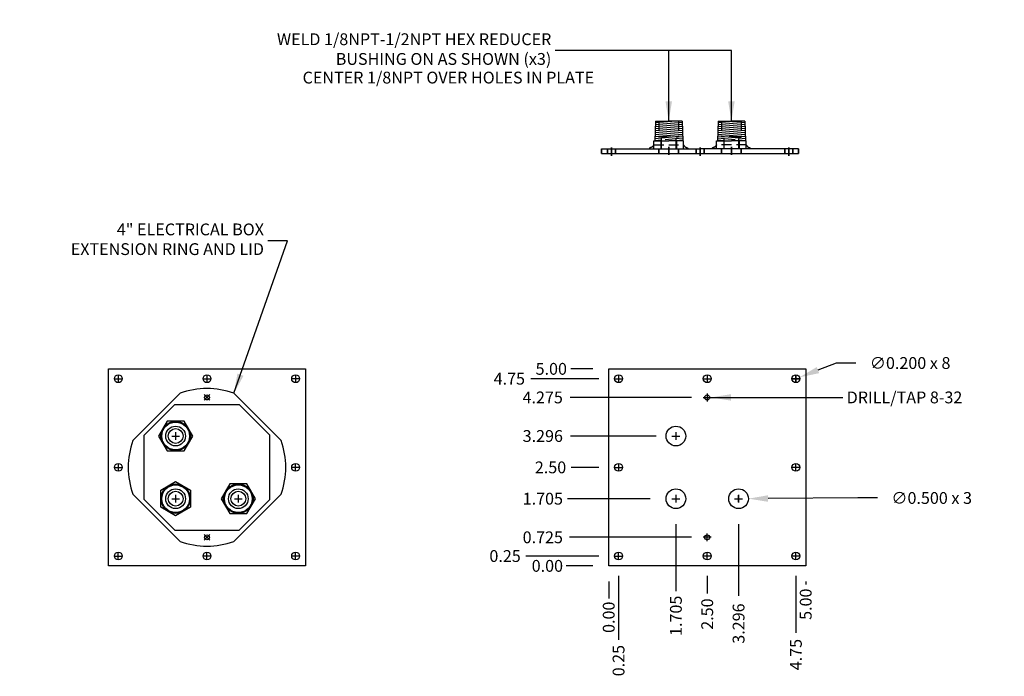
# Model space of a CAD drawing. Extents: x -138 to -22, y 110 to 343.
# Drawn here: x -80 to -55, y 110 to 126 of the extents above; entities that cross this region are included whole.
import ezdxf

# ---------------------------------------------------------------- set-up
doc = ezdxf.new("R2010")
doc.units = 0
doc.header["$MEASUREMENT"] = 0
doc.linetypes.add('CENTER', pattern=[2, 1.25, -0.25, 0.25, -0.25])
doc.linetypes.add('HIDDEN', pattern=[0.375, 0.25, -0.125])
doc.layers.get('0').update_dxf_attribs({"linetype": 'CONTINUOUS'})
doc.layers.get('DEFPOINTS').update_dxf_attribs({"linetype": 'CONTINUOUS'})
for name, color, linetype in [('AACONN', 230, 'CONTINUOUS'), ('CENTER', 1, 'CENTER'), ('DEFAULT_2', 8, 'HIDDEN'), ('DIMENSIONS', 7, 'CONTINUOUS'), ('DRILLCENTER', 1, 'CONTINUOUS'), ('HIDDEN', 3, 'HIDDEN'), ('OBJECTS', 5, 'CONTINUOUS')]:
    doc.layers.add(name, color=color, linetype=linetype)
doc.dimstyles.new('STANDARD_WS', dxfattribs={"dimscale": 10, "dimtxt": 0.18, "dimasz": 0.18, "dimexe": 0.18, "dimexo": 0.0625, "dimgap": 0.09, "dimtad": 0, "dimtih": 1, "dimtoh": 1, "dimdec": 3, "dimzin": 0, "dimtxsty": 'STANDARD', "dimcen": 0.09, "dimazin": 3, "dimtfac": 1, "dimtdec": 3, "dimtofl": 0, "dimtmove": 0, "dimatfit": 3, "dimtolj": 1, "dimtzin": 0})

# ---------------------------------------------------------------- blocks, each defined once
blk = doc.blocks.new('*D46')
at = {"color": 0, "linetype": 'BYBLOCK'}
blk.add_line((-65.801, 112.378), (-66.483, 112.378), dxfattribs=at)
at = {"layer": 'DEFPOINTS', "color": 0, "linetype": 'BYBLOCK'}
for p in [(-66.483, 112.378), (-65.401, 112.378), (-65.401, 112.378)]:
    blk.add_point(p, dxfattribs=at)
at = {"color": 0, "linetype": 'BYBLOCK', "insert": (-66.958, 112.378), "char_height": 0.3, "attachment_point": 5}
blk.add_mtext('\\A1;0.00', dxfattribs=at)
blk = doc.blocks.new('*D47')
at = {"color": 0, "linetype": 'BYBLOCK'}
blk.add_line((-65.651, 112.628), (-67.506, 112.628), dxfattribs=at)
at = {"layer": 'DEFPOINTS', "color": 0, "linetype": 'BYBLOCK'}
for p in [(-67.506, 112.628), (-65.251, 112.628), (-65.401, 112.378)]:
    blk.add_point(p, dxfattribs=at)
at = {"color": 0, "linetype": 'BYBLOCK', "insert": (-68.031, 112.628), "char_height": 0.3, "attachment_point": 5}
blk.add_mtext('\\A1;0.25', dxfattribs=at)
blk = doc.blocks.new('*D48')
at = {"color": 0, "linetype": 'BYBLOCK'}
blk.add_line((-65.651, 114.878), (-66.353, 114.878), dxfattribs=at)
at = {"layer": 'DEFPOINTS', "color": 0, "linetype": 'BYBLOCK'}
for p in [(-66.353, 114.878), (-65.251, 114.878), (-65.401, 112.378)]:
    blk.add_point(p, dxfattribs=at)
at = {"color": 0, "linetype": 'BYBLOCK', "insert": (-66.878, 114.878), "char_height": 0.3, "attachment_point": 5}
blk.add_mtext('\\A1;2.50', dxfattribs=at)
blk = doc.blocks.new('*D49')
at = {"color": 0, "linetype": 'BYBLOCK'}
blk.add_line((-65.651, 117.128), (-67.374, 117.128), dxfattribs=at)
at = {"layer": 'DEFPOINTS', "color": 0, "linetype": 'BYBLOCK'}
for p in [(-67.374, 117.128), (-65.251, 117.128), (-65.401, 112.378)]:
    blk.add_point(p, dxfattribs=at)
at = {"color": 0, "linetype": 'BYBLOCK', "insert": (-67.924, 117.128), "char_height": 0.3, "attachment_point": 5}
blk.add_mtext('\\A1;4.75', dxfattribs=at)
blk = doc.blocks.new('*D50')
at = {"color": 0, "linetype": 'BYBLOCK'}
blk.add_line((-65.801, 117.378), (-66.359, 117.378), dxfattribs=at)
at = {"layer": 'DEFPOINTS', "color": 0, "linetype": 'BYBLOCK'}
for p in [(-66.359, 117.378), (-65.401, 117.378), (-65.401, 112.378)]:
    blk.add_point(p, dxfattribs=at)
at = {"color": 0, "linetype": 'BYBLOCK', "insert": (-66.859, 117.378), "char_height": 0.3, "attachment_point": 5}
blk.add_mtext('\\A1;5.00', dxfattribs=at)
blk = doc.blocks.new('*D51')
at = {"color": 0, "linetype": 'BYBLOCK'}
blk.add_line((-64.196, 115.674), (-66.374, 115.674), dxfattribs=at)
at = {"layer": 'DEFPOINTS', "color": 0, "linetype": 'BYBLOCK'}
for p in [(-66.374, 115.674), (-63.796, 115.674), (-65.401, 112.378)]:
    blk.add_point(p, dxfattribs=at)
at = {"color": 0, "linetype": 'BYBLOCK', "insert": (-67.074, 115.674), "char_height": 0.3, "attachment_point": 5}
blk.add_mtext('\\A1;3.296', dxfattribs=at)
blk = doc.blocks.new('*D52')
at = {"color": 0, "linetype": 'BYBLOCK'}
blk.add_line((-64.346, 114.083), (-66.448, 114.083), dxfattribs=at)
at = {"layer": 'DEFPOINTS', "color": 0, "linetype": 'BYBLOCK'}
for p in [(-66.448, 114.083), (-63.946, 114.083), (-65.401, 112.378)]:
    blk.add_point(p, dxfattribs=at)
at = {"color": 0, "linetype": 'BYBLOCK', "insert": (-67.073, 114.083), "char_height": 0.3, "attachment_point": 5}
blk.add_mtext('\\A1;1.705', dxfattribs=at)
blk = doc.blocks.new('*D53')
at = {"color": 0, "linetype": 'BYBLOCK'}
blk.add_line((-63.301, 113.103), (-66.399, 113.103), dxfattribs=at)
at = {"layer": 'DEFPOINTS', "color": 0, "linetype": 'BYBLOCK'}
for p in [(-66.399, 113.103), (-62.901, 113.103), (-65.401, 112.378)]:
    blk.add_point(p, dxfattribs=at)
at = {"color": 0, "linetype": 'BYBLOCK', "insert": (-67.074, 113.103), "char_height": 0.3, "attachment_point": 5}
blk.add_mtext('\\A1;0.725', dxfattribs=at)
blk = doc.blocks.new('*D54')
at = {"color": 0, "linetype": 'BYBLOCK'}
blk.add_line((-63.301, 116.653), (-66.376, 116.653), dxfattribs=at)
at = {"layer": 'DEFPOINTS', "color": 0, "linetype": 'BYBLOCK'}
for p in [(-66.376, 116.653), (-62.901, 116.653), (-65.401, 112.378)]:
    blk.add_point(p, dxfattribs=at)
at = {"color": 0, "linetype": 'BYBLOCK', "insert": (-67.076, 116.653), "char_height": 0.3, "attachment_point": 5}
blk.add_mtext('\\A1;4.275', dxfattribs=at)
blk = doc.blocks.new('*D55')
at = {"color": 0, "linetype": 'BYBLOCK'}
blk.add_line((-63.696, 113.433), (-63.696, 111.736), dxfattribs=at)
at = {"layer": 'DEFPOINTS', "color": 0, "linetype": 'BYBLOCK'}
for p in [(-63.696, 113.833), (-65.401, 112.378), (-63.696, 111.736)]:
    blk.add_point(p, dxfattribs=at)
at = {"color": 0, "linetype": 'BYBLOCK', "insert": (-63.696, 111.111), "char_height": 0.3, "attachment_point": 5, "rotation": 90}
blk.add_mtext('\\A1;1.705', dxfattribs=at)
blk = doc.blocks.new('*D56')
at = {"color": 0, "linetype": 'BYBLOCK'}
blk.add_line((-65.401, 111.978), (-65.401, 111.549), dxfattribs=at)
at = {"layer": 'DEFPOINTS', "color": 0, "linetype": 'BYBLOCK'}
for p in [(-65.401, 112.378), (-65.401, 112.378), (-65.401, 111.549)]:
    blk.add_point(p, dxfattribs=at)
at = {"color": 0, "linetype": 'BYBLOCK', "insert": (-65.401, 111.074), "char_height": 0.3, "attachment_point": 5, "rotation": 90}
blk.add_mtext('\\A1;0.00', dxfattribs=at)
blk = doc.blocks.new('*D57')
at = {"color": 0, "linetype": 'BYBLOCK'}
blk.add_line((-62.901, 112.128), (-62.901, 111.679), dxfattribs=at)
at = {"layer": 'DEFPOINTS', "color": 0, "linetype": 'BYBLOCK'}
for p in [(-62.901, 112.528), (-65.401, 112.378), (-62.901, 111.679)]:
    blk.add_point(p, dxfattribs=at)
at = {"color": 0, "linetype": 'BYBLOCK', "insert": (-62.901, 111.154), "char_height": 0.3, "attachment_point": 5, "rotation": 90}
blk.add_mtext('\\A1;2.50', dxfattribs=at)
blk = doc.blocks.new('*D58')
at = {"color": 0, "linetype": 'BYBLOCK'}
blk.add_line((-60.651, 112.128), (-60.651, 110.676), dxfattribs=at)
at = {"layer": 'DEFPOINTS', "color": 0, "linetype": 'BYBLOCK'}
for p in [(-60.651, 112.528), (-65.401, 112.378), (-60.651, 110.676)]:
    blk.add_point(p, dxfattribs=at)
at = {"color": 0, "linetype": 'BYBLOCK', "insert": (-60.651, 110.126), "char_height": 0.3, "attachment_point": 5, "rotation": 90}
blk.add_mtext('\\A1;4.75', dxfattribs=at)
blk = doc.blocks.new('*D59')
at = {"color": 0, "linetype": 'BYBLOCK'}
blk.add_line((-60.401, 111.978), (-60.401, 111.905), dxfattribs=at)
at = {"layer": 'DEFPOINTS', "color": 0, "linetype": 'BYBLOCK'}
for p in [(-65.401, 112.378), (-60.401, 112.378), (-60.401, 111.905)]:
    blk.add_point(p, dxfattribs=at)
at = {"color": 0, "linetype": 'BYBLOCK', "insert": (-60.401, 111.405), "char_height": 0.3, "attachment_point": 5, "rotation": 90}
blk.add_mtext('\\A1;5.00', dxfattribs=at)
blk = doc.blocks.new('*D60')
at = {"color": 0, "linetype": 'BYBLOCK'}
blk.add_line((-62.105, 113.433), (-62.105, 111.614), dxfattribs=at)
at = {"layer": 'DEFPOINTS', "color": 0, "linetype": 'BYBLOCK'}
for p in [(-62.105, 113.833), (-65.401, 112.378), (-62.105, 111.614)]:
    blk.add_point(p, dxfattribs=at)
at = {"color": 0, "linetype": 'BYBLOCK', "insert": (-62.105, 110.914), "char_height": 0.3, "attachment_point": 5, "rotation": 90}
blk.add_mtext('\\A1;3.296', dxfattribs=at)
blk = doc.blocks.new('*D61')
at = {"color": 0, "linetype": 'BYBLOCK'}
blk.add_line((-65.151, 112.128), (-65.151, 110.498), dxfattribs=at)
at = {"layer": 'DEFPOINTS', "color": 0, "linetype": 'BYBLOCK'}
for p in [(-65.151, 112.528), (-65.401, 112.378), (-65.151, 110.498)]:
    blk.add_point(p, dxfattribs=at)
at = {"color": 0, "linetype": 'BYBLOCK', "insert": (-65.151, 109.973), "char_height": 0.3, "attachment_point": 5, "rotation": 90}
blk.add_mtext('\\A1;0.25', dxfattribs=at)
blk = doc.blocks.new('*D62')
at = {"color": 0, "linetype": 'BYBLOCK'}
for p, q in [((-59.626, 117.526), (-60.092, 117.345)), ((-59.126, 117.526), (-59.626, 117.526)), ((-60.651, 117.038), (-60.651, 117.218)), ((-60.741, 117.128), (-60.561, 117.128))]:
    blk.add_line(p, q, dxfattribs=at)
blk.add_solid([(-60.122, 117.423), (-60.061, 117.268), (-60.558, 117.164)], dxfattribs=at)
at = {"layer": 'DEFPOINTS', "color": 0, "linetype": 'BYBLOCK'}
for p in [(-60.744, 117.092), (-60.558, 117.164)]:
    blk.add_point(p, dxfattribs=at)
at = {"color": 0, "linetype": 'BYBLOCK', "insert": (-57.751, 117.526), "char_height": 0.3, "attachment_point": 5}
blk.add_mtext('\\A1;∅0.200 x 8', dxfattribs=at)
blk = doc.blocks.new('*D63')
at = {"color": 0, "linetype": 'BYBLOCK'}
for p, q in [((-62.195, 114.083), (-62.015, 114.083)), ((-62.105, 113.993), (-62.105, 114.173)), ((-59.079, 114.101), (-61.355, 114.087)), ((-58.579, 114.101), (-59.079, 114.101))]:
    blk.add_line(p, q, dxfattribs=at)
blk.add_solid([(-61.356, 114.17), (-61.355, 114.004), (-61.855, 114.084)], dxfattribs=at)
at = {"layer": 'DEFPOINTS', "color": 0, "linetype": 'BYBLOCK'}
for p in [(-62.355, 114.081), (-61.855, 114.084)]:
    blk.add_point(p, dxfattribs=at)
at = {"color": 0, "linetype": 'BYBLOCK', "insert": (-57.204, 114.101), "char_height": 0.3, "attachment_point": 5}
blk.add_mtext('\\A1;∅0.500 x 3', dxfattribs=at)

msp = doc.modelspace()

# ---------------------------------------------------------------- hatches: boundary and pattern name
at = {"layer": 'OBJECTS'}
h = msp.add_hatch(dxfattribs=at)
h.set_pattern_fill('ANSI31', color=256, scale=0.4, angle=320, style=0)
h.set_pattern_definition([(5, (-2.715147, 18.890537), (-0.004357787, 0.049809735), [])])
h.paths.add_polyline_path([(-63.6902, 123.2629), (-63.6277, 123.2629), (-63.6277, 123.6653), (-63.8777, 123.6653), (-64.1277, 123.6653), (-64.1277, 123.2629), (-64.0652, 123.2629), (-64.0652, 123.1988), (-63.6902, 123.1988)])
h.paths.add_polyline_path([(-64.1277, 123.6653), (-64.2177, 123.6653), (-64.2327, 123.1653), (-64.0652, 123.1653), (-64.0652, 123.1988), (-64.0652, 123.2629), (-64.1277, 123.2629)])
h.paths.add_polyline_path([(-63.5377, 123.6653), (-63.6277, 123.6653), (-63.6277, 123.2629), (-63.6902, 123.2629), (-63.6902, 123.1988), (-63.6902, 123.1653), (-63.5227, 123.1653)])
h = msp.add_hatch(dxfattribs=at)
h.set_pattern_fill('ANSI31', color=256, scale=0.4, angle=320, style=0)
h.set_pattern_definition([(175, (-123.44928, 18.890537), (0.004357787, 0.049809735), [])])
h.paths.add_polyline_path([(-62.5367, 123.6653), (-62.2867, 123.6653), (-62.0367, 123.6653), (-62.0367, 123.2629), (-62.0992, 123.2629), (-62.0992, 123.1988), (-62.4742, 123.1988), (-62.4742, 123.2629), (-62.5367, 123.2629)])
h.paths.add_polyline_path([(-62.0367, 123.6653), (-61.9467, 123.6653), (-61.9317, 123.1653), (-62.0992, 123.1653), (-62.0992, 123.1988), (-62.0992, 123.2629), (-62.0367, 123.2629)])
h.paths.add_polyline_path([(-62.6267, 123.6653), (-62.5367, 123.6653), (-62.5367, 123.2629), (-62.4742, 123.2629), (-62.4742, 123.1988), (-62.4742, 123.1653), (-62.6417, 123.1653)])

# ---------------------------------------------------------------- linework, layer by layer
at = {"layer": 'AACONN'}
for p, q in [((-77.4771, 115.5619), (-76.2814, 116.7576)), ((-74.9138, 116.7576), (-73.7181, 115.5619)), ((-77.1944, 115.6912), (-76.4108, 116.4749)), ((-76.4108, 116.4749), (-74.7845, 116.4749)), ((-74.0009, 115.6912), (-74.7845, 116.4749)), ((-77.1944, 114.065), (-77.1944, 115.6912)), ((-74.0009, 114.065), (-74.0009, 115.6912)), ((-76.2814, 112.9986), (-77.4771, 114.1943)), ((-76.4108, 113.2813), (-77.1944, 114.065)), ((-73.7181, 114.1943), (-74.9138, 112.9986)), ((-74.7845, 113.2813), (-74.0009, 114.065)), ((-76.4108, 113.2813), (-74.7845, 113.2813))]:
    msp.add_line(p, q, dxfattribs=at)
for start, end in [(70.00783, 109.99217), (160.00783, 199.99217), (340.00783, 19.99217), (250.00783, 289.99217)]:
    msp.add_arc((-75.5976, 114.8781), 2, start, end, dxfattribs=at)
at = {"layer": 'CENTER'}
for p, q in [((-77.8476, 117.2281), (-77.8476, 117.0281)), ((-75.5976, 117.2281), (-75.5976, 117.0281)), ((-73.3476, 117.2281), (-73.3476, 117.0281)), ((-65.151, 117.2281), (-65.151, 117.0281)), ((-62.901, 117.2281), (-62.901, 117.0281)), ((-60.651, 117.2281), (-60.651, 117.0281)), ((-77.9476, 117.1281), (-77.7476, 117.1281)), ((-75.6976, 117.1281), (-75.4976, 117.1281)), ((-73.2476, 117.1281), (-73.4476, 117.1281)), ((-65.251, 117.1281), (-65.051, 117.1281)), ((-63.001, 117.1281), (-62.801, 117.1281)), ((-60.551, 117.1281), (-60.751, 117.1281)), ((-75.6683, 116.7238), (-75.5269, 116.5824)), ((-75.5269, 116.7238), (-75.6683, 116.5824)), ((-75.6683, 116.7238), (-75.5269, 116.5824)), ((-75.5269, 116.7238), (-75.6683, 116.5824)), ((-62.901, 116.7531), (-62.901, 116.5531)), ((-63.001, 116.6531), (-62.801, 116.6531)), ((-76.3931, 115.7736), (-76.3931, 115.5736)), ((-63.6965, 115.7736), (-63.6965, 115.5736)), ((-76.4931, 115.6736), (-76.2931, 115.6736)), ((-63.7965, 115.6736), (-63.5965, 115.6736)), ((-77.8476, 114.9781), (-77.8476, 114.7781)), ((-73.3476, 114.7781), (-73.3476, 114.9781)), ((-65.151, 114.9781), (-65.151, 114.7781)), ((-60.651, 114.7781), (-60.651, 114.9781)), ((-77.9476, 114.8781), (-77.7476, 114.8781)), ((-73.2476, 114.8781), (-73.4476, 114.8781)), ((-65.251, 114.8781), (-65.051, 114.8781)), ((-60.551, 114.8781), (-60.751, 114.8781)), ((-76.4931, 114.0826), (-76.2931, 114.0826)), ((-76.3931, 114.1826), (-76.3931, 113.9826)), ((-74.9021, 114.0826), (-74.7021, 114.0826)), ((-74.8021, 114.1826), (-74.8021, 113.9826)), ((-63.7965, 114.0826), (-63.5965, 114.0826)), ((-63.6965, 114.1826), (-63.6965, 113.9826)), ((-62.2055, 114.0826), (-62.0055, 114.0826)), ((-62.1055, 114.1826), (-62.1055, 113.9826)), ((-75.6683, 113.0324), (-75.5269, 113.1738)), ((-75.5269, 113.0324), (-75.6683, 113.1738)), ((-75.6683, 113.0324), (-75.5269, 113.1738)), ((-75.5269, 113.0324), (-75.6683, 113.1738)), ((-62.801, 113.1031), (-63.001, 113.1031)), ((-62.901, 113.0031), (-62.901, 113.2031)), ((-77.8476, 112.5281), (-77.8476, 112.7281)), ((-75.5976, 112.5281), (-75.5976, 112.7281)), ((-73.3476, 112.5281), (-73.3476, 112.7281)), ((-65.151, 112.5281), (-65.151, 112.7281)), ((-62.901, 112.5281), (-62.901, 112.7281)), ((-60.651, 112.5281), (-60.651, 112.7281)), ((-77.9476, 112.6281), (-77.7476, 112.6281)), ((-75.4976, 112.6281), (-75.6976, 112.6281)), ((-73.2476, 112.6281), (-73.4476, 112.6281)), ((-65.251, 112.6281), (-65.051, 112.6281)), ((-62.801, 112.6281), (-63.001, 112.6281)), ((-60.551, 112.6281), (-60.751, 112.6281))]:
    msp.add_line(p, q, dxfattribs=at)
at = {"layer": 'DEFAULT_2'}
for p, q in [((-64.2527, 123.0653), (-63.5027, 123.0653)), ((-61.9117, 123.0653), (-62.6617, 123.0653))]:
    msp.add_line(p, q, dxfattribs=at)
for points in [[(-64.2527, 123.0653), (-64.2977, 123.0099), (-64.3498, 122.9862), (-64.3621, 122.9764), (-64.3757, 122.9653)], [(-63.5027, 123.0653), (-63.4577, 123.0099), (-63.4057, 122.9862), (-63.3933, 122.9764), (-63.3797, 122.9653)], [(-62.6617, 123.0653), (-62.7067, 123.0099), (-62.7588, 122.9862), (-62.7711, 122.9764), (-62.7847, 122.9653)], [(-61.9117, 123.0653), (-61.8667, 123.0099), (-61.8147, 122.9862), (-61.8023, 122.9764), (-61.7888, 122.9653)]]:
    msp.add_spline(points, degree=3, dxfattribs=at)
at = {"layer": 'DRILLCENTER'}
for points in [[(-65.3322, 122.7879), (-65.3322, 122.7879), (-65.3322, 122.9974), (-65.3322, 122.9974)], [(-63.8777, 122.8057), (-63.8777, 122.8057), (-63.8777, 123.0153), (-63.8777, 123.0153)], [(-63.0822, 122.7879), (-63.0822, 122.7879), (-63.0822, 122.9974), (-63.0822, 122.9974)], [(-62.2867, 122.8057), (-62.2867, 122.8057), (-62.2867, 123.0153), (-62.2867, 123.0153)], [(-60.8322, 122.7879), (-60.8322, 122.7879), (-60.8322, 122.9974), (-60.8322, 122.9974)]]:
    msp.add_lwpolyline(points, close=True, dxfattribs=at)
at = {"layer": 'HIDDEN'}
for p, q in [((-64.1277, 123.6653), (-64.1277, 123.2629)), ((-63.6277, 123.6653), (-63.6277, 123.2629)), ((-62.5367, 123.6653), (-62.5367, 123.2629)), ((-62.0367, 123.6653), (-62.0367, 123.2629)), ((-64.0652, 123.2629), (-64.1277, 123.2629)), ((-64.0652, 122.9653), (-64.0652, 123.2629)), ((-64.0652, 123.2629), (-63.6902, 123.2629)), ((-63.6902, 122.9653), (-63.6902, 123.2629)), ((-63.6902, 123.2629), (-63.6277, 123.2629)), ((-62.4742, 123.2629), (-62.5367, 123.2629)), ((-62.4742, 122.9653), (-62.4742, 123.2629)), ((-62.0992, 123.2629), (-62.4742, 123.2629)), ((-62.0992, 122.9653), (-62.0992, 123.2629)), ((-62.0992, 123.2629), (-62.0367, 123.2629))]:
    msp.add_line(p, q, dxfattribs=at)
for points in [[(-65.4322, 122.8403), (-65.4322, 122.8403), (-65.4322, 122.9653), (-65.4322, 122.9653)], [(-65.2322, 122.8403), (-65.2322, 122.8403), (-65.2322, 122.9653), (-65.2322, 122.9653)], [(-64.1277, 122.8403), (-64.1277, 122.8403), (-64.1277, 122.9653), (-64.1277, 122.9653)], [(-63.6277, 122.8403), (-63.6277, 122.8403), (-63.6277, 122.9653), (-63.6277, 122.9653)], [(-63.1822, 122.8403), (-63.1822, 122.8403), (-63.1822, 122.9653), (-63.1822, 122.9653)], [(-62.9822, 122.8403), (-62.9822, 122.8403), (-62.9822, 122.9653), (-62.9822, 122.9653)], [(-62.5367, 122.8403), (-62.5367, 122.8403), (-62.5367, 122.9653), (-62.5367, 122.9653)], [(-62.0367, 122.8403), (-62.0367, 122.8403), (-62.0367, 122.9653), (-62.0367, 122.9653)], [(-60.9322, 122.8403), (-60.9322, 122.8403), (-60.9322, 122.9653), (-60.9322, 122.9653)], [(-60.7322, 122.8403), (-60.7322, 122.8403), (-60.7322, 122.9653), (-60.7322, 122.9653)]]:
    msp.add_lwpolyline(points, close=True, dxfattribs=at)
at = {"layer": 'OBJECTS'}
for p, q in [((-64.2177, 123.6653), (-64.2327, 123.1653)), ((-64.2177, 123.6653), (-63.8777, 123.6653)), ((-63.5377, 123.6653), (-63.8777, 123.6653)), ((-63.5377, 123.6653), (-63.5227, 123.1653)), ((-62.6267, 123.6653), (-62.6417, 123.1653)), ((-62.6267, 123.6653), (-62.2867, 123.6653)), ((-61.9467, 123.6653), (-62.2867, 123.6653)), ((-61.9467, 123.6653), (-61.9317, 123.1653)), ((-65.5822, 122.9653), (-63.0822, 122.9653)), ((-64.2527, 123.1653), (-63.8777, 123.1653)), ((-64.2527, 122.9653), (-64.2527, 123.1653)), ((-64.0764, 123.1653), (-64.0764, 122.9653)), ((-63.5027, 123.1653), (-63.8777, 123.1653)), ((-63.6785, 123.1653), (-63.6785, 122.9653)), ((-63.5027, 122.9653), (-63.5027, 123.1653)), ((-60.5822, 122.9653), (-63.0822, 122.9653)), ((-62.6617, 122.9653), (-62.6617, 123.1653)), ((-62.6617, 123.1653), (-62.2867, 123.1653)), ((-62.4813, 123.1653), (-62.4813, 122.9653)), ((-61.9117, 123.1653), (-62.2867, 123.1653)), ((-62.089, 123.1653), (-62.089, 122.9653)), ((-61.9117, 122.9653), (-61.9117, 123.1653)), ((-65.5822, 122.8403), (-60.5822, 122.8403))]:
    msp.add_line(p, q, dxfattribs=at)
for points in [[(-65.5822, 122.8403), (-65.5822, 122.8403), (-65.5822, 122.9653), (-65.5822, 122.9653)], [(-60.5822, 122.8403), (-60.5822, 122.8403), (-60.5822, 122.9653), (-60.5822, 122.9653)], [(-78.0976, 117.3781), (-73.0976, 117.3781), (-73.0976, 112.3781), (-78.0976, 112.3781)], [(-65.401, 117.3781), (-60.401, 117.3781), (-60.401, 112.3781), (-65.401, 112.3781)], [(-76.6096, 116.0486), (-76.8261, 115.6736), (-76.6096, 115.2986), (-76.1766, 115.2986), (-75.9601, 115.6736), (-76.1766, 116.0486)], [(-76.7681, 114.2991), (-76.3931, 114.5156), (-76.0181, 114.2991), (-76.0181, 113.8661), (-76.3931, 113.6496), (-76.7681, 113.8661)], [(-75.0186, 114.4576), (-75.2351, 114.0826), (-75.0186, 113.7076), (-74.5856, 113.7076), (-74.3691, 114.0826), (-74.5856, 114.4576)]]:
    msp.add_lwpolyline(points, close=True, dxfattribs=at)
for centre, radius in [((-77.8476, 117.1281), 0.1), ((-75.5976, 117.1281), 0.1), ((-73.3476, 117.1281), 0.1), ((-65.151, 117.1281), 0.1), ((-62.901, 117.1281), 0.1), ((-60.651, 117.1281), 0.1), ((-75.5976, 116.6531), 0.0625), ((-75.5976, 116.6531), 0.0625), ((-62.901, 116.6531), 0.0625), ((-62.901, 116.6531), 0.0625), ((-76.3931, 115.6736), 0.375), ((-76.3931, 115.6736), 0.35), ((-76.3931, 115.6736), 0.25), ((-76.3931, 115.6736), 0.1875), ((-63.6965, 115.6736), 0.25), ((-77.8476, 114.8781), 0.1), ((-73.3476, 114.8781), 0.1), ((-65.151, 114.8781), 0.1), ((-60.651, 114.8781), 0.1), ((-76.3931, 114.0826), 0.375), ((-74.8021, 114.0826), 0.375), ((-76.3931, 114.0826), 0.35), ((-76.3931, 114.0826), 0.25), ((-76.3931, 114.0826), 0.1875), ((-74.8021, 114.0826), 0.35), ((-74.8021, 114.0826), 0.25), ((-74.8021, 114.0826), 0.1875), ((-63.6965, 114.0826), 0.25), ((-62.1055, 114.0826), 0.25), ((-75.5976, 113.1031), 0.0625), ((-75.5976, 113.1031), 0.0625), ((-62.901, 113.1031), 0.0625), ((-62.901, 113.1031), 0.0625), ((-77.8476, 112.6281), 0.1), ((-75.5976, 112.6281), 0.1), ((-73.3476, 112.6281), 0.1), ((-65.151, 112.6281), 0.1), ((-62.901, 112.6281), 0.1), ((-60.651, 112.6281), 0.1)]:
    msp.add_circle(centre, radius, dxfattribs=at)
for p in [(-75.5921, 117.1281), (-62.8954, 117.1281), (-76.3931, 115.6681), (-63.6965, 115.6681), (-77.8476, 114.8726), (-73.3476, 114.8836), (-65.151, 114.8726), (-60.651, 114.8836), (-76.3876, 114.0826), (-74.8021, 114.0771), (-63.6909, 114.0826), (-62.1055, 114.0771), (-75.6031, 112.6281), (-62.9065, 112.6281)]:
    msp.add_point(p, dxfattribs=at)

# ---------------------------------------------------------------- texts
at = {"layer": 'DIMENSIONS', "char_height": 0.3}
for s, insert, attachment_point in [('\\A1;', (-63.7777, 126.2392), 4), ('WELD 1/8NPT-1/2NPT HEX REDUCER \\PBUSHING ON AS SHOWN (x3)', (-66.8576, 125.4542), 6), ('CENTER 1/8NPT OVER HOLES IN PLATE', (-65.7721, 124.7312), 6), ('4" ELECTRICAL BOX \\PEXTENSION RING AND LID', (-74.151, 120.6281), 6), ('\\A1;DRILL/TAP 8-32', (-59.3606, 116.6531), 4)]:
    msp.add_mtext(s, dxfattribs=dict(at, insert=insert, attachment_point=attachment_point))

# ---------------------------------------------------------------- dimensions: what is measured, and where the dimension line sits
at = {"layer": 'DIMENSIONS'}
for p1, p2, text, picture, middle in [((-60.7442, 117.0919), (-60.5577, 117.1643), '<> x 8', '*D62', (-57.7505, 117.5261)), ((-62.3555, 114.0811), (-61.8555, 114.0841), '<> x 3', '*D63', (-57.2038, 114.1008))]:
    dim = msp.add_diameter_dim_2p(p1=p1, p2=p2, text=text, dimstyle='STANDARD_WS', override={"dimscale": 1, "dimtxt": 0.3, "dimasz": 0.5, "dimexe": 0.3, "dimexo": 0.4, "dimgap": 0.1}, dxfattribs=at)
    dim.commit()
    dim.dimension.update_dxf_attribs({"geometry": picture, "text_midpoint": middle, "dimtype": 163})
for feature_location, offset, dtype, origin, override, picture, middle in [((-65.401, 117.3781), (-0.958, 0), 0, (-65.401, 112.3781), {"dimscale": 1, "dimtxt": 0.3, "dimasz": 0.5, "dimexe": 0.3, "dimexo": 0.4, "dimgap": 0.1, "dimdec": 2}, '*D50', (-66.859, 117.3781)), ((-65.251, 117.1281), (-2.1229, 0), 0, (-65.401, 112.3781), {"dimscale": 1, "dimtxt": 0.3, "dimasz": 0.5, "dimexe": 0.3, "dimexo": 0.4, "dimgap": 0.1, "dimdec": 2}, '*D49', (-67.9239, 117.1281)), ((-62.901, 116.6531), (-3.4747, 0), 0, (-65.401, 112.3781), {"dimscale": 1, "dimtxt": 0.3, "dimasz": 0.5, "dimexe": 0.3, "dimexo": 0.4, "dimgap": 0.1}, '*D54', (-67.0757, 116.6531)), ((-63.796459, 115.673596), (-2.577316, 0), 0, (-65.400964, 112.378101), {"dimscale": 1, "dimtxt": 0.3, "dimasz": 0.5, "dimexe": 0.3, "dimexo": 0.4, "dimgap": 0.1}, '*D51', (-67.073776, 115.673596)), ((-65.251, 114.8781), (-1.1023, 0), 0, (-65.401, 112.3781), {"dimscale": 1, "dimtxt": 0.3, "dimasz": 0.5, "dimexe": 0.3, "dimexo": 0.4, "dimgap": 0.1, "dimdec": 2}, '*D48', (-66.8783, 114.8781)), ((-63.94646, 114.08261), (-2.50184, 0), 0, (-65.40096, 112.3781), {"dimscale": 1, "dimtxt": 0.3, "dimasz": 0.5, "dimexe": 0.3, "dimexo": 0.4, "dimgap": 0.1}, '*D52', (-67.0733, 114.08261)), ((-63.696459, 113.832606), (0, -2.096813), 1, (-65.400964, 112.378101), {"dimscale": 1, "dimtxt": 0.3, "dimasz": 0.5, "dimexe": 0.3, "dimexo": 0.4, "dimgap": 0.1}, '*D55', (-63.696459, 111.110793)), ((-62.10547, 113.83261), (0, -2.21877), 1, (-65.40096, 112.3781), {"dimscale": 1, "dimtxt": 0.3, "dimasz": 0.5, "dimexe": 0.3, "dimexo": 0.4, "dimgap": 0.1}, '*D60', (-62.10547, 110.91383)), ((-62.901, 113.1031), (-3.498, 0), 0, (-65.401, 112.3781), {"dimscale": 1, "dimtxt": 0.3, "dimasz": 0.5, "dimexe": 0.3, "dimexo": 0.4, "dimgap": 0.1}, '*D53', (-67.0739, 113.1031)), ((-65.251, 112.6281), (-2.2546, 0), 0, (-65.401, 112.3781), {"dimscale": 1, "dimtxt": 0.3, "dimasz": 0.5, "dimexe": 0.3, "dimexo": 0.4, "dimgap": 0.1, "dimdec": 2}, '*D47', (-68.0305, 112.6281)), ((-65.4009643456, 112.3781009726), (-1.0823387336, 0), 0, (-65.4009643456, 112.3781009726), {"dimscale": 1, "dimtxt": 0.3, "dimasz": 0.5, "dimexe": 0.3, "dimexo": 0.4, "dimgap": 0.1, "dimdec": 2}, '*D46', (-66.9583030792, 112.3781009726)), ((-62.901, 112.5281), (0, -0.8496), 1, (-65.401, 112.3781), {"dimscale": 1, "dimtxt": 0.3, "dimasz": 0.5, "dimexe": 0.3, "dimexo": 0.4, "dimgap": 0.1, "dimdec": 2}, '*D57', (-62.901, 111.1535)), ((-60.651, 112.5281), (0, -1.8521), 1, (-65.401, 112.3781), {"dimscale": 1, "dimtxt": 0.3, "dimasz": 0.5, "dimexe": 0.3, "dimexo": 0.4, "dimgap": 0.1, "dimdec": 2}, '*D58', (-60.651, 110.126)), ((-65.151, 112.5281), (0, -2.03), 1, (-65.401, 112.3781), {"dimscale": 1, "dimtxt": 0.3, "dimasz": 0.5, "dimexe": 0.3, "dimexo": 0.4, "dimgap": 0.1, "dimdec": 2}, '*D61', (-65.151, 109.9731)), ((-65.4009643456, 112.3781009726), (0, -0.8289486451), 1, (-65.4009643456, 112.3781009726), {"dimscale": 1, "dimtxt": 0.3, "dimasz": 0.5, "dimexe": 0.3, "dimexo": 0.4, "dimgap": 0.1, "dimdec": 2}, '*D56', (-65.4009643456, 111.0741523275)), ((-60.401, 112.3781), (0, -0.4732), 1, (-65.401, 112.3781), {"dimscale": 1, "dimtxt": 0.3, "dimasz": 0.5, "dimexe": 0.3, "dimexo": 0.4, "dimgap": 0.1, "dimdec": 2}, '*D59', (-60.401, 111.4049))]:
    dim = msp.add_ordinate_dim(feature_location=feature_location, offset=offset, dtype=dtype, origin=origin, dimstyle='STANDARD_WS', override=override, dxfattribs=at)
    dim.commit()
    dim.dimension.update_dxf_attribs({"geometry": picture, "text_midpoint": middle})

# ---------------------------------------------------------------- leaders
at = {"layer": 'DIMENSIONS', "annotation_type": 0, "has_hookline": 1}
for points, hookline_direction, text_width in [([(-62.2867, 123.6653), (-62.2867, 125.4542), (-66.7576, 125.4542)], 1, 8.8), ([(-74.9138, 116.7576), (-73.551, 120.6281), (-74.051, 120.6281)], 1, 6.2), ([(-62.801, 116.6531), (-59.4606, 116.6531)], 0, 4)]:
    msp.add_leader(points, dimstyle='STANDARD_WS', override={"dimscale": 1, "dimtxt": 0.3, "dimasz": 0.5, "dimexe": 0.3, "dimexo": 0.4, "dimgap": 0.1}, dxfattribs=dict(at, hookline_direction=hookline_direction, text_width=text_width))
at = {"layer": 'DIMENSIONS'}
msp.add_leader([(-63.8777, 123.6653), (-63.8777, 125.4542)], dimstyle='STANDARD_WS', override={"dimscale": 1, "dimtxt": 0.3, "dimasz": 0.5, "dimexe": 0.3, "dimexo": 0.4, "dimgap": 0.1}, dxfattribs=at)

doc.saveas('drawing.dxf')
